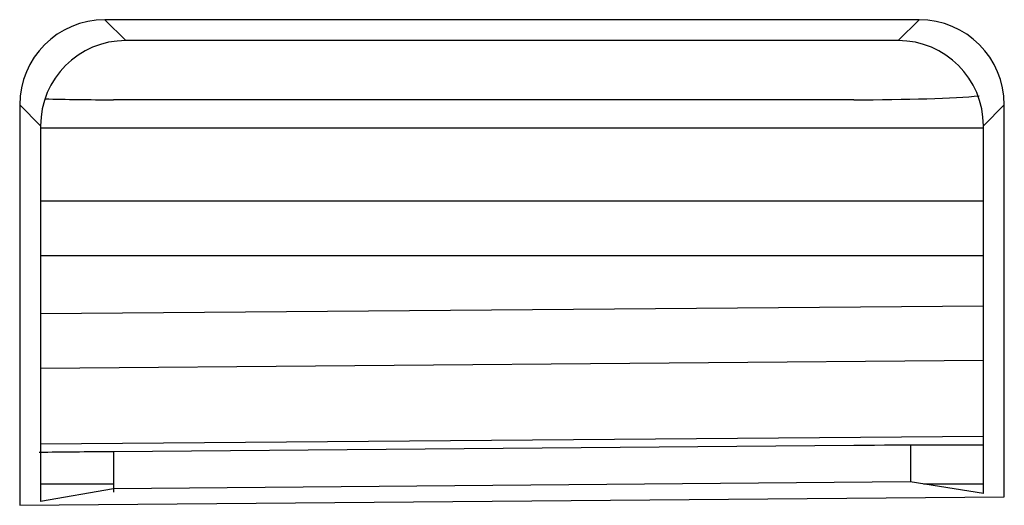
# Model space of a CAD drawing. Units: millimetres. Extents: x 0 to 382, y 0 to 270.
# Drawn here: x 239 to 243, y 147 to 149 of the extents above; entities that cross this region are included whole.
import ezdxf

# ---------------------------------------------------------------- set-up
doc = ezdxf.new("R2010")
doc.units = ezdxf.units.MM
doc.header["$LTSCALE"] = 21
doc.layers.get('0').update_dxf_attribs({"linetype": 'CONTINUOUS'})
doc.layers.add('AUSFORMSCHRAEGEN', color=7, linetype='CONTINUOUS')
doc.layers.add('RUNDUNGEN', color=7, linetype='CONTINUOUS')

msp = doc.modelspace()

# ---------------------------------------------------------------- linework, layer by layer
at = {"color": 7, "linetype": 'Continuous'}
for p, q in [((242.4182, 148.9934), (239.557, 148.9934)), ((242.3448, 148.9201), (239.6304, 148.9201)), ((239.2574, 148.6939), (239.2574, 147.2879)), ((242.7178, 147.3181), (242.7178, 148.6939)), ((239.3308, 148.6205), (239.3308, 147.3007)), ((242.6444, 147.3296), (242.6444, 148.6205)), ((239.3308, 147.3628), (239.5872, 147.3628)), ((242.4342, 147.3628), (242.6444, 147.3628))]:
    msp.add_line(p, q, dxfattribs=at)
at = {"color": 9, "linetype": 'Continuous'}
for p, q in [((239.557, 148.9934), (239.6304, 148.9201)), ((242.4182, 148.9934), (242.3448, 148.9201)), ((239.2574, 148.6939), (239.3308, 148.6205)), ((242.7178, 148.6939), (242.6444, 148.6205))]:
    msp.add_line(p, q, dxfattribs=at)
at = {"color": 7, "linetype": 'Continuous'}
for centre, major_axis, start_param, end_param in [((239.5579, 148.693), (0.2127, -0.2127), 2.357564, 3.925621), ((242.4174, 148.693), (0.2127, 0.2127), -0.784029, 0.784029), ((239.6312, 148.6197), (0.2127, -0.2127), 2.357564, 3.925621), ((242.344, 148.6197), (-0.2127, -0.2127), 2.357564, 3.925621)]:
    msp.add_ellipse(centre, major_axis=major_axis, ratio=0.997265, start_param=start_param, end_param=end_param, dxfattribs=at)
at = {"layer": 'AUSFORMSCHRAEGEN', "color": 7, "linetype": 'Continuous'}
for p, q in [((239.5872, 147.3457), (239.3308, 147.3007)), ((242.3875, 147.3701), (239.5876, 147.3457)), ((242.6444, 147.3296), (242.3872, 147.3701)), ((239.2574, 147.2879), (242.7178, 147.3181))]:
    msp.add_line(p, q, dxfattribs=at)
at = {"layer": 'RUNDUNGEN', "color": 7, "linetype": 'Continuous'}
for p, q in [((242.1885, 148.7123), (239.5867, 148.7123)), ((242.6444, 148.6128), (239.3308, 148.6128)), ((239.3308, 147.5034), (242.6444, 147.5311)), ((242.1885, 147.4979), (239.5867, 147.4761)), ((242.3877, 147.4992), (242.3877, 147.3689)), ((239.5877, 147.4761), (239.5877, 147.3342))]:
    msp.add_line(p, q, dxfattribs=at)
at = {"layer": 'RUNDUNGEN', "color": 9, "linetype": 'Continuous'}
for p, q in [((242.6444, 148.3555), (239.3308, 148.3555)), ((242.6444, 148.1639), (239.3308, 148.1639)), ((239.3308, 147.9612), (242.6444, 147.9889)), ((239.3308, 147.7697), (242.6444, 147.7973))]:
    msp.add_line(p, q, dxfattribs=at)
at = {"layer": 'RUNDUNGEN', "color": 7, "linetype": 'Continuous'}
for centre, major_axis, ratio, start_param, end_param in [((242.1885, 148.7385), (0.5, 0), 0.052408, -1.570796, -0.492431), ((239.5867, 148.7385), (0.5, 0), 0.052408, -2.072966, -1.570796), ((242.1885, 147.4935), (0.5, 0.0042), 0.008727, 0.418028, 1.570723), ((239.5867, 147.4718), (0.5, 0.0042), 0.008727, 1.570723, 2.119003)]:
    msp.add_ellipse(centre, major_axis=major_axis, ratio=ratio, start_param=start_param, end_param=end_param, dxfattribs=at)

doc.saveas('drawing.dxf')
